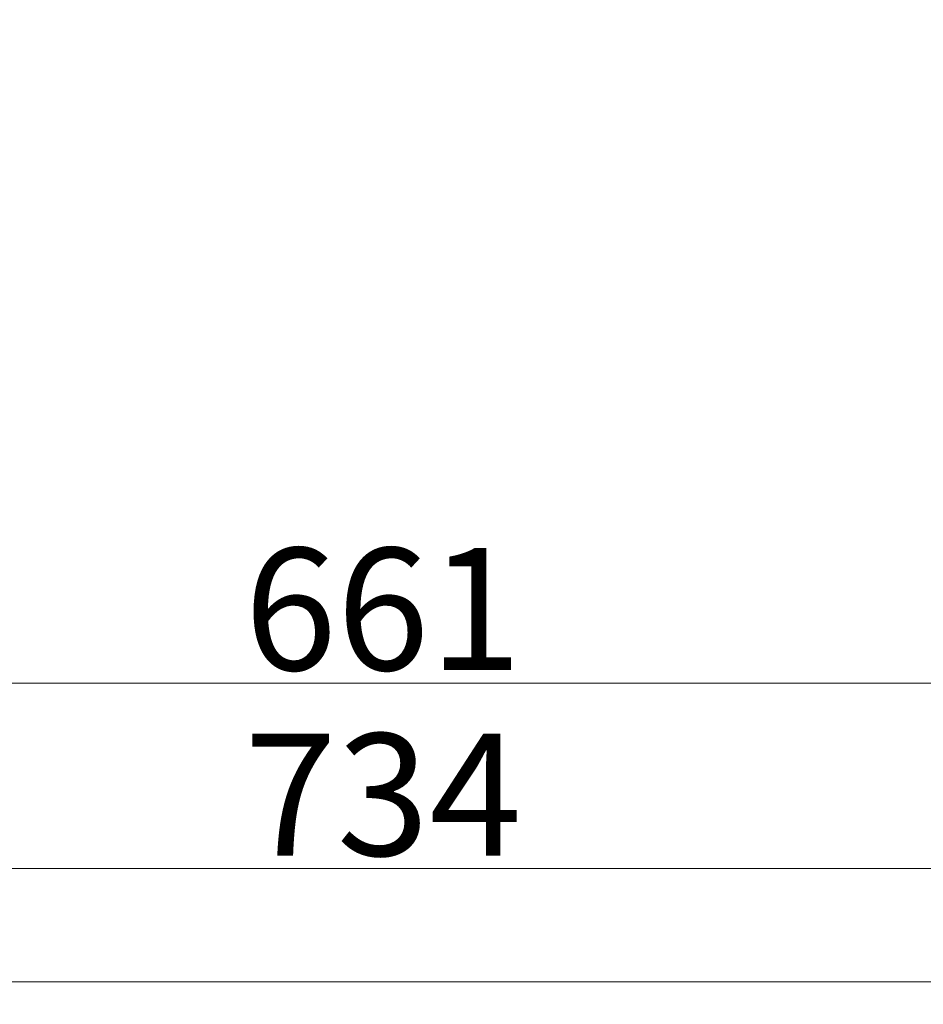
# Model space of a CAD drawing. Extents: x -1906 to 745, y 2473 to 5079.
# Drawn here: x -1356 to -1060, y 3879 to 4202 of the extents above; entities that cross this region are included whole.
import ezdxf

# ---------------------------------------------------------------- set-up
doc = ezdxf.new("R2010")
doc.units = 0
doc.header["$LTSCALE"] = 5
doc.styles.add('STANDARD-BrunnerGroßer Text', font='ARIAL.TTF')
doc.dimstyles.new('STANDARD-Brunner-IIGroßer Text', dxfattribs={"dimscale": 5, "dimtxt": 8, "dimasz": 5, "dimexe": 3.175, "dimexo": 0, "dimgap": 0.762, "dimtad": 1, "dimdec": 0, "dimrnd": 1e-08, "dimtxsty": 'STANDARD-BrunnerGroßer Text', "dimblk": 'Filled-1', "dimcen": 0.09, "dimdle": 10, "dimclrd": 7, "dimclre": 7, "dimclrt": 7, "dimadec": 1, "dimazin": 2, "dimtfac": 0.666667, "dimtdec": 0, "dimtmove": 0, "dimatfit": 3, "dimldrblk": 'Filled-1', "dimfxl": 1, "dimtolj": 1, "dimlwd": 15, "dimlwe": 15, "dimarcsym": 0})

# ---------------------------------------------------------------- blocks, each defined once
blk = doc.blocks.new('Filled-1')
at = {"color": 0}
for p, q in [((0, 0), (-1, 0.167)), ((-1, 0.167), (-1, -0.167)), ((-1, 0), (0, 0)), ((-1, -0.167), (0, 0))]:
    blk.add_line(p, q, dxfattribs=at)
at = {"color": 0, "flags": 128}
blk.add_lwpolyline([(-1, -0.167), (0, 0), (-1, 0.167), (-1, -0.167)], dxfattribs=at)
at = {"color": 0}
blk.add_solid([(-1, -0.167), (0, 0), (-1, 0.167), (-1, -0.167)], dxfattribs=at)
blk = doc.blocks.new('*D115')
at = {"color": 7, "lineweight": 15}
for p, q in [((-906.19, 4405.68), (-906.19, 3968.64)), ((-1567.19, 3886.68), (-1567.19, 4000.39)), ((-1542.19, 3984.51), (-931.19, 3984.51))]:
    blk.add_line(p, q, dxfattribs=at)
at = {"layer": 'Defpoints', "color": 0}
for p in [(-906.19, 4405.68), (-906.19, 3984.51), (-1567.19, 3886.68)]:
    blk.add_point(p, dxfattribs=at)
at = {"color": 7, "lineweight": 15, "xscale": 25, "yscale": 25, "zscale": 25, "rotation": 180}
blk.add_blockref('Filled-1', (-1567.19, 3984.51), dxfattribs=at)
at = {"color": 7, "lineweight": 15, "xscale": 25, "yscale": 25, "zscale": 25}
blk.add_blockref('Filled-1', (-906.19, 3984.51), dxfattribs=at)
at = {"color": 7, "lineweight": 15, "insert": (-1236.69, 4008.75), "char_height": 40, "attachment_point": 5, "style": 'STANDARD-BrunnerGroßer Text'}
blk.add_mtext('\\A1;661', dxfattribs=at)
blk = doc.blocks.new('*D116')
at = {"color": 7, "lineweight": 15}
for p, q in [((-1603.69, 3850.18), (-1603.69, 3939.64)), ((-869.69, 3850.18), (-869.69, 3939.64)), ((-1578.69, 3923.76), (-894.69, 3923.76))]:
    blk.add_line(p, q, dxfattribs=at)
at = {"layer": 'Defpoints', "color": 0}
for p in [(-869.69, 3923.76), (-1603.69, 3850.18), (-869.69, 3850.18)]:
    blk.add_point(p, dxfattribs=at)
at = {"color": 7, "lineweight": 15, "xscale": 25, "yscale": 25, "zscale": 25, "rotation": 180}
blk.add_blockref('Filled-1', (-1603.69, 3923.76), dxfattribs=at)
at = {"color": 7, "lineweight": 15, "xscale": 25, "yscale": 25, "zscale": 25}
blk.add_blockref('Filled-1', (-869.69, 3923.76), dxfattribs=at)
at = {"color": 7, "lineweight": 15, "insert": (-1236.69, 3948.01), "char_height": 40, "attachment_point": 5, "style": 'STANDARD-BrunnerGroßer Text'}
blk.add_mtext('\\A1;734', dxfattribs=at)

msp = doc.modelspace()

# ---------------------------------------------------------------- linework, layer by layer
at = {"color": 7, "linetype": 'Continuous', "lineweight": 15}
msp.add_line((-1567.19, 3886.68), (-946.34, 3886.68), dxfattribs=at)
msp.add_line((-1567.19, 3886.68), (-946.34, 3886.68), dxfattribs=at)

# ---------------------------------------------------------------- dimensions: what is measured, and where the dimension line sits
at = {"lineweight": 15}
for base, p1, p2, picture, middle in [((-906.19, 3984.51), (-1567.19, 3886.68), (-906.19, 4405.68), '*D115', (-1236.69, 4008.75)), ((-869.69, 3923.76), (-1603.69, 3850.18), (-869.69, 3850.18), '*D116', (-1236.69, 3948.01))]:
    dim = msp.add_linear_dim(base=base, p1=p1, p2=p2, dimstyle='STANDARD-Brunner-IIGroßer Text', dxfattribs=at)
    dim.commit()
    dim.dimension.update_dxf_attribs({"geometry": picture, "text_midpoint": middle})

doc.saveas('drawing.dxf')
